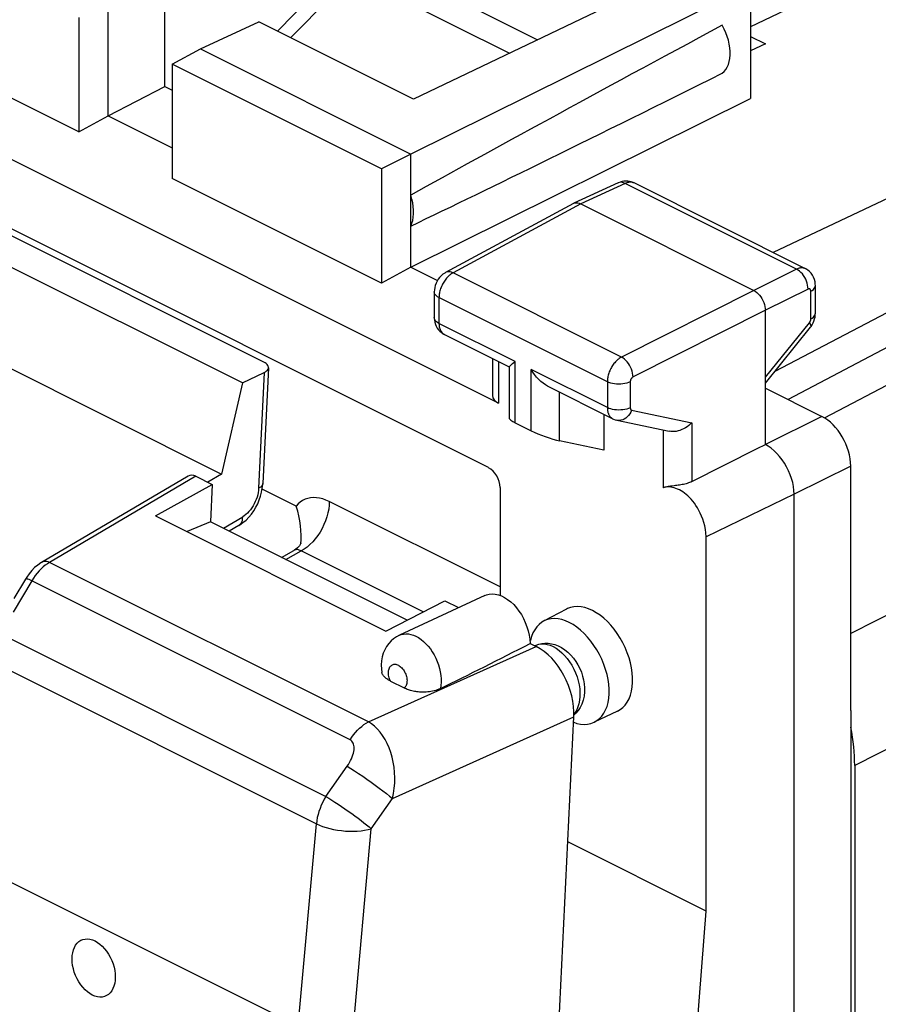
# Model space of a CAD drawing. Units: millimetres. Extents: x -23.6 to 23.2, y -29.3 to 29.2.
# Drawn here: x -12 to -1.5, y 5.1 to 17.2 of the extents above; entities that cross this region are included whole.
import ezdxf

# ---------------------------------------------------------------- set-up
doc = ezdxf.new("R2010")
doc.units = ezdxf.units.MM
doc.header["$LTSCALE"] = 16.335
doc.layers.get('0').update_dxf_attribs({"linetype": 'CONTINUOUS'})
for name, color, linetype in [('ASSI', 7, 'CONTINUOUS'), ('DRAFT', 7, 'CONTINUOUS'), ('RACCORDO', 7, 'CONTINUOUS')]:
    doc.layers.add(name, color=color, linetype=linetype)

msp = doc.modelspace()

# ---------------------------------------------------------------- linework, layer by layer
at = {"color": 250, "linetype": 'CONTINUOUS'}
for p, q in [((22.488, 22.032), (-1.822, 9.664)), ((22.902, 20.6), (-1.774, 8.046)), ((-9.016, 12.865), (-9.085, 11.446)), ((-2.176, 12.326), (-2.87, 11.982)), ((-3.773, 12.247), (-3.773, 11.527)), ((-4.123, 12.16), (-4.123, 11.45)), ((-1.822, 11.717), (-2.517, 11.372)), ((-2.517, 11.372), (-3.596, 10.85)), ((-6.123, 10.235), (-8.219, 11.283)), ((-7.067, 9.93), (-8.563, 10.678)), ((-14.126, 10.601), (-8.259, 7.667)), ((-14.243, 10.265), (-8.376, 7.332)), ((-7.739, 8.581), (-5.68, 9.505)), ((-7.444, 7.641), (-5.218, 8.641)), ((-8.259, 7.667), (-8, 8.037)), ((-7.704, 7.271), (-7.444, 7.641)), ((-8.601, 4.854), (-8.376, 7.332)), ((-7.927, 4.804), (-7.704, 7.271))]:
    msp.add_line(p, q, dxfattribs=at)
at = {"color": 7, "linetype": 'CONTINUOUS'}
for p, q in [((-6.264, 11.698), (-16.589, 16.86)), ((-9.023, 12.993), (-12.879, 14.921)), ((-8.965, 12.923), (-9.034, 11.504)), ((-9.285, 12.737), (-9.016, 12.865)), ((-2.87, 11.982), (-2.87, 12.806)), ((-2.971, 11.931), (-2.87, 11.982)), ((-3.773, 11.527), (-2.971, 11.931)), ((-6.123, 11.454), (-6.123, 10.132)), ((-2.517, -26.56), (-2.517, 11.372)), ((-9.328, 10.989), (-9.447, 10.919)), ((-3.596, 6.261), (-3.596, 10.85)), ((-1.822, 8.72), (-1.822, -23.189)), ((-4.747, -8.671), (-3.596, 6.261))]:
    msp.add_line(p, q, dxfattribs=at)
for points in [[(-8.965, 12.923), (-8.965, 12.928), (-8.967, 12.939), (-8.973, 12.951), (-8.981, 12.962), (-8.992, 12.973), (-9.006, 12.983), (-9.023, 12.993)], [(-9.016, 12.865), (-9, 12.874), (-8.987, 12.884), (-8.977, 12.894), (-8.97, 12.905), (-8.966, 12.916), (-8.965, 12.923)], [(-2.517, 11.372), (-2.519, 11.418), (-2.525, 11.465), (-2.534, 11.514), (-2.548, 11.563), (-2.566, 11.612), (-2.586, 11.66), (-2.61, 11.707), (-2.636, 11.751), (-2.664, 11.793), (-2.696, 11.834), (-2.729, 11.871), (-2.763, 11.905), (-2.799, 11.935), (-2.835, 11.961), (-2.87, 11.982)], [(-9.328, 10.989), (-9.314, 10.998), (-9.277, 11.025), (-9.24, 11.056), (-9.206, 11.091), (-9.174, 11.129), (-9.146, 11.17), (-9.12, 11.212), (-9.097, 11.256), (-9.078, 11.302), (-9.062, 11.349), (-9.049, 11.396), (-9.04, 11.445), (-9.034, 11.493), (-9.034, 11.504)], [(-4.019, 11.471), (-4.035, 11.469), (-4.049, 11.467), (-4.063, 11.465), (-4.077, 11.463), (-4.089, 11.46), (-4.102, 11.457), (-4.113, 11.454), (-4.123, 11.45)], [(-3.773, 11.527), (-3.785, 11.521), (-3.799, 11.515), (-3.812, 11.51), (-3.827, 11.505), (-3.842, 11.501), (-3.857, 11.497), (-3.873, 11.493), (-3.889, 11.49), (-3.905, 11.487), (-3.922, 11.484), (-3.939, 11.482), (-3.955, 11.48), (-3.972, 11.478), (-3.988, 11.476), (-4.019, 11.471)], [(-3.596, 10.85), (-3.599, 10.897), (-3.604, 10.941), (-3.612, 10.984), (-3.623, 11.026), (-3.637, 11.067), (-3.652, 11.105), (-3.668, 11.14), (-3.685, 11.173), (-3.703, 11.205), (-3.721, 11.234), (-3.741, 11.261), (-3.761, 11.286), (-3.781, 11.31), (-3.801, 11.332), (-3.822, 11.351), (-3.842, 11.37), (-3.863, 11.386), (-3.884, 11.401), (-3.904, 11.414), (-3.925, 11.426), (-3.946, 11.436), (-3.967, 11.444), (-3.988, 11.451), (-4.009, 11.456), (-4.029, 11.46), (-4.049, 11.461), (-4.069, 11.461), (-4.087, 11.459), (-4.106, 11.456), (-4.123, 11.45)], [(-11.125, 5.232), (-11.156, 5.25), (-11.186, 5.272), (-11.214, 5.297), (-11.242, 5.327), (-11.267, 5.359), (-11.291, 5.395), (-11.312, 5.432), (-11.33, 5.472), (-11.346, 5.512), (-11.358, 5.554), (-11.367, 5.595), (-11.372, 5.636), (-11.374, 5.676), (-11.372, 5.715), (-11.366, 5.751), (-11.357, 5.785), (-11.345, 5.816), (-11.33, 5.844), (-11.311, 5.867), (-11.29, 5.887), (-11.266, 5.903), (-11.241, 5.913), (-11.213, 5.919), (-11.184, 5.92), (-11.154, 5.917), (-11.124, 5.908), (-11.092, 5.895)], [(-11.092, 5.895), (-11.061, 5.877), (-11.031, 5.855), (-11.003, 5.83), (-10.976, 5.8), (-10.95, 5.768), (-10.926, 5.732), (-10.905, 5.695), (-10.887, 5.655), (-10.871, 5.615), (-10.859, 5.574), (-10.85, 5.532), (-10.845, 5.491), (-10.844, 5.451), (-10.845, 5.412), (-10.851, 5.376), (-10.86, 5.342), (-10.872, 5.311), (-10.887, 5.283), (-10.906, 5.26), (-10.927, 5.24), (-10.951, 5.225), (-10.977, 5.214), (-11.004, 5.208), (-11.033, 5.207), (-11.063, 5.21), (-11.093, 5.219), (-11.125, 5.232)]]:
    msp.add_lwpolyline(points, dxfattribs=at)
at = {"color": 250, "linetype": 'CONTINUOUS'}
for points in [[(-9.034, 11.504), (-9.035, 11.497), (-9.039, 11.486), (-9.046, 11.475), (-9.056, 11.464), (-9.069, 11.455), (-9.085, 11.446)], [(-9.085, 11.446), (-9.087, 11.419), (-9.091, 11.392), (-9.097, 11.365), (-9.105, 11.337), (-9.115, 11.309), (-9.126, 11.281), (-9.139, 11.255), (-9.154, 11.229), (-9.169, 11.204), (-9.186, 11.181), (-9.204, 11.159), (-9.223, 11.14), (-9.241, 11.123), (-9.261, 11.107), (-9.281, 11.094)], [(-9.328, 10.989), (-9.322, 10.993), (-9.31, 11.004), (-9.299, 11.018), (-9.291, 11.034), (-9.285, 11.052), (-9.282, 11.073), (-9.281, 11.094)], [(-7.964, 8.36), (-7.942, 8.392), (-7.92, 8.422), (-7.896, 8.451), (-7.872, 8.478), (-7.846, 8.503), (-7.82, 8.526), (-7.793, 8.547), (-7.766, 8.565), (-7.739, 8.581)], [(-7.444, 7.641), (-7.431, 7.703), (-7.422, 7.767), (-7.416, 7.831), (-7.415, 7.896), (-7.417, 7.961), (-7.424, 8.025), (-7.434, 8.087), (-7.447, 8.148), (-7.464, 8.207), (-7.485, 8.263), (-7.508, 8.316), (-7.535, 8.366), (-7.564, 8.413), (-7.595, 8.455), (-7.628, 8.493), (-7.664, 8.527), (-7.7, 8.556), (-7.739, 8.581)], [(-8, 8.037), (-7.984, 8.06), (-7.97, 8.083), (-7.958, 8.106), (-7.947, 8.13), (-7.937, 8.153), (-7.929, 8.176), (-7.923, 8.198), (-7.918, 8.219), (-7.915, 8.239), (-7.914, 8.259), (-7.915, 8.277), (-7.917, 8.293), (-7.921, 8.308), (-7.927, 8.322), (-7.934, 8.334), (-7.942, 8.344), (-7.952, 8.353), (-7.964, 8.36)], [(-8, 8.037), (-7.956, 8.01), (-7.909, 7.98), (-7.859, 7.948), (-7.809, 7.914), (-7.757, 7.878), (-7.706, 7.842), (-7.655, 7.806), (-7.607, 7.77), (-7.56, 7.735), (-7.518, 7.701), (-7.479, 7.67), (-7.444, 7.641)], [(-8.259, 7.667), (-8.28, 7.632), (-8.299, 7.596), (-8.317, 7.559), (-8.332, 7.521), (-8.345, 7.483), (-8.357, 7.445), (-8.366, 7.407), (-8.372, 7.369), (-8.376, 7.332)], [(-8.259, 7.667), (-8.224, 7.646), (-8.187, 7.623), (-8.149, 7.598), (-8.109, 7.571), (-8.068, 7.544), (-8.027, 7.516), (-7.985, 7.487), (-7.944, 7.457), (-7.904, 7.428), (-7.866, 7.4), (-7.828, 7.371), (-7.793, 7.344), (-7.761, 7.318), (-7.731, 7.294), (-7.704, 7.271)], [(-8.376, 7.332), (-8.34, 7.315), (-8.3, 7.3), (-8.258, 7.286), (-8.213, 7.273), (-8.167, 7.263), (-8.119, 7.254), (-8.07, 7.248), (-8.021, 7.243), (-7.972, 7.241), (-7.923, 7.241), (-7.875, 7.242), (-7.829, 7.247), (-7.785, 7.253), (-7.743, 7.261), (-7.704, 7.271)]]:
    msp.add_lwpolyline(points, dxfattribs=at)
at = {"color": 7, "linetype": 'CONTINUOUS'}
msp.add_ellipse((-6.265, 11.524), major_axis=(-0.089, 0.179), ratio=0.613307, start_param=-2.250118, end_param=-0.681603, dxfattribs=at)
at = {"layer": 'ASSI', "color": 7, "linetype": 'CONTINUOUS'}
for p, q in [((-1.108, 18.033), (-3.051, 17.102)), ((-3.648, 17.908), (-7.184, 16.216)), ((-6.143, 12.489), (-16.71, 17.773)), ((-10.237, 16.371), (-10.237, 17.743)), ((-3.051, 17.609), (-7.219, 15.542)), ((-3.051, 17.609), (-3.051, 16.224)), ((-10.931, 16.012), (-10.931, 17.398)), ((-11.291, 17.217), (-11.291, 15.816)), ((-9.8, 16.832), (-9.081, 17.165)), ((-7.184, 16.216), (-9.081, 17.165)), ((-11.291, 15.816), (-13.86, 17.1)), ((-3.051, 16.985), (-2.87, 16.895)), ((-10.147, 16.645), (-9.8, 16.832)), ((-9.8, 16.832), (-7.219, 15.542)), ((-2.87, 16.895), (-3.051, 16.809)), ((-10.147, 16.645), (-10.147, 15.244)), ((-7.579, 15.361), (-10.147, 16.645)), ((1.88, 16.538), (-2.774, 14.334)), ((-10.931, 16.012), (-10.237, 16.371)), ((-10.237, 16.371), (-10.147, 16.326)), ((-7.219, 14.156), (-3.051, 16.224)), ((-11.291, 15.816), (-10.931, 16.012)), ((-10.931, 16.012), (-10.147, 15.62)), ((3.091, 15.942), (-2.755, 12.878)), ((-7.219, 15.542), (-7.579, 15.361)), ((-7.219, 14.156), (-7.219, 15.542)), ((3.11, 15.546), (-2.589, 12.533)), ((-7.579, 15.361), (-7.579, 13.96)), ((-7.579, 13.96), (-10.147, 15.244)), ((-4.677, 15.19), (-5.221, 14.939)), ((-2.379, 14.137), (-4.481, 15.188)), ((-5.225, 14.936), (-6.792, 14.091)), ((-5.225, 14.936), (-5.221, 14.939)), ((-5.133, 14.932), (-3.012, 13.871)), ((-7.219, 14.156), (-7.579, 13.96)), ((-7.219, 14.156), (-6.892, 13.993)), ((-2.256, 13.591), (-2.256, 13.931)), ((-6.931, 13.854), (-6.931, 13.537)), ((-2.87, 12.806), (-2.87, 13.627)), ((-2.87, 12.735), (-2.318, 13.419)), ((-6.009, 12.931), (-6.808, 13.331)), ((-6.216, 13.035), (-6.216, 12.581)), ((-6.01, 12.299), (-6.01, 12.933)), ((-4.743, 12.298), (-5.542, 12.698)), ((-2.87, 12.674), (-2.176, 12.326)), ((-4.85, 12.352), (-4.85, 11.911)), ((-5.937, 12.247), (-5.744, 12.151)), ((-4.69, 12.28), (-4.05, 12.144)), ((-4.85, 11.911), (-5.393, 12.026)), ((-1.822, 8.72), (-1.822, 11.717))]:
    msp.add_line(p, q, dxfattribs=at)
at = {"layer": 'ASSI', "color": 250, "linetype": 'CONTINUOUS'}
for p, q in [((-4.59, 15.182), (-5.133, 14.932)), ((-2.488, 14.131), (-4.59, 15.182)), ((-5.133, 14.932), (-6.699, 14.087)), ((-2.488, 14.131), (-3.012, 13.871)), ((-4.634, 13.054), (-6.699, 14.087)), ((-2.346, 13.887), (-2.87, 13.627)), ((-6.873, 13.783), (-6.873, 13.466)), ((-4.808, 12.751), (-6.873, 13.783)), ((-3.012, 13.871), (-4.634, 13.054)), ((-2.312, 13.522), (-2.312, 13.862)), ((-2.87, 13.627), (-4.492, 12.81)), ((-5.937, 12.998), (-6.873, 13.466)), ((-2.87, 12.806), (-2.33, 13.475)), ((-6.143, 12.998), (-6.143, 12.489)), ((-5.937, 12.247), (-5.937, 12.998)), ((-5.744, 12.151), (-5.744, 12.901)), ((-4.808, 12.434), (-5.744, 12.901)), ((-4.808, 12.751), (-4.808, 12.434)), ((-4.528, 12.75), (-4.528, 12.432)), ((-5.393, 12.026), (-5.393, 12.623)), ((-4.51, 12.404), (-3.773, 12.247))]:
    msp.add_line(p, q, dxfattribs=at)
at = {"layer": 'ASSI', "color": 7, "linetype": 'CONTINUOUS'}
for points in [[(-3.398, 16.534), (-3.375, 16.555), (-3.354, 16.58), (-3.337, 16.609), (-3.323, 16.642), (-3.313, 16.678), (-3.306, 16.716), (-3.302, 16.758), (-3.302, 16.801), (-3.306, 16.846), (-3.313, 16.892), (-3.323, 16.939), (-3.337, 16.985), (-3.354, 17.031), (-3.375, 17.076), (-3.398, 17.121)], [(-4.481, 15.188), (-4.493, 15.193), (-4.514, 15.201), (-4.536, 15.207), (-4.558, 15.21), (-4.581, 15.211), (-4.605, 15.21), (-4.628, 15.206), (-4.65, 15.2), (-4.672, 15.192), (-4.677, 15.19)], [(-7.219, 14.66), (-7.205, 14.694), (-7.195, 14.73), (-7.188, 14.768), (-7.184, 14.81), (-7.184, 14.853), (-7.188, 14.898), (-7.195, 14.944), (-7.205, 14.99), (-7.219, 15.038)], [(-5.221, 14.939), (-5.204, 14.944), (-5.187, 14.946)], [(-5.187, 14.946), (-5.17, 14.944), (-5.152, 14.94), (-5.133, 14.932)], [(-2.256, 13.931), (-2.257, 13.946), (-2.26, 13.976), (-2.267, 14.005), (-2.278, 14.032), (-2.292, 14.058), (-2.309, 14.081), (-2.328, 14.101), (-2.35, 14.119), (-2.374, 14.134), (-2.379, 14.137)], [(-6.792, 14.091), (-6.803, 14.084), (-6.825, 14.069), (-6.846, 14.051), (-6.866, 14.031), (-6.882, 14.009), (-6.897, 13.985), (-6.909, 13.959), (-6.919, 13.932), (-6.926, 13.906), (-6.93, 13.878), (-6.931, 13.854)], [(-3.012, 13.871), (-2.993, 13.86), (-2.975, 13.847), (-2.958, 13.831), (-2.941, 13.813), (-2.926, 13.792), (-2.912, 13.77), (-2.9, 13.747), (-2.889, 13.723), (-2.881, 13.699), (-2.875, 13.674), (-2.872, 13.65), (-2.87, 13.627)], [(-6.931, 13.537), (-6.931, 13.533), (-6.929, 13.506), (-6.925, 13.48), (-6.917, 13.455), (-6.907, 13.432), (-6.895, 13.409), (-6.88, 13.389), (-6.863, 13.37), (-6.844, 13.354), (-6.824, 13.34), (-6.808, 13.331)], [(-2.318, 13.419), (-2.31, 13.429), (-2.296, 13.45), (-2.284, 13.472), (-2.274, 13.496), (-2.266, 13.521), (-2.26, 13.545), (-2.257, 13.57), (-2.256, 13.591)], [(-6.01, 12.934), (-6.009, 12.938), (-6.003, 12.944), (-5.995, 12.952), (-5.984, 12.962), (-5.971, 12.973), (-5.937, 12.998)], [(-5.542, 12.698), (-5.567, 12.712), (-5.597, 12.732), (-5.625, 12.755), (-5.653, 12.781), (-5.678, 12.809), (-5.702, 12.839), (-5.723, 12.869), (-5.744, 12.901)], [(-4.743, 12.298), (-4.734, 12.294), (-4.713, 12.286), (-4.69, 12.28)], [(-3.773, 12.247), (-3.791, 12.23), (-3.809, 12.215), (-3.829, 12.2), (-3.85, 12.186), (-3.872, 12.174), (-3.895, 12.164), (-3.918, 12.155), (-3.941, 12.148), (-3.964, 12.143), (-3.987, 12.141), (-4.009, 12.14), (-4.03, 12.141), (-4.05, 12.144)]]:
    msp.add_lwpolyline(points, dxfattribs=at)
at = {"layer": 'ASSI', "color": 250, "linetype": 'CONTINUOUS'}
for points in [[(-4.59, 15.182), (-4.609, 15.19), (-4.627, 15.195), (-4.644, 15.197), (-4.66, 15.195), (-4.677, 15.19)], [(-4.481, 15.188), (-4.483, 15.189), (-4.491, 15.192), (-4.5, 15.195), (-4.509, 15.197), (-4.519, 15.198), (-4.528, 15.198), (-4.538, 15.198), (-4.549, 15.196), (-4.559, 15.194), (-4.569, 15.191), (-4.58, 15.187), (-4.59, 15.182)], [(-2.379, 14.137), (-2.383, 14.138), (-2.391, 14.142), (-2.4, 14.144), (-2.409, 14.146), (-2.418, 14.147), (-2.427, 14.147), (-2.437, 14.146), (-2.447, 14.145), (-2.457, 14.143), (-2.467, 14.14), (-2.477, 14.136), (-2.488, 14.131)], [(-2.346, 13.887), (-2.347, 13.911), (-2.351, 13.935), (-2.356, 13.959), (-2.364, 13.984), (-2.375, 14.008), (-2.387, 14.031), (-2.401, 14.053), (-2.416, 14.073), (-2.433, 14.091), (-2.451, 14.107), (-2.469, 14.121), (-2.488, 14.131)], [(-6.699, 14.087), (-6.708, 14.082), (-6.717, 14.077), (-6.726, 14.071), (-6.735, 14.064), (-6.744, 14.057), (-6.753, 14.048), (-6.762, 14.04), (-6.771, 14.03), (-6.781, 14.02), (-6.789, 14.009), (-6.798, 13.998)], [(-6.699, 14.087), (-6.718, 14.094), (-6.737, 14.099), (-6.754, 14.1), (-6.771, 14.098), (-6.787, 14.094), (-6.792, 14.091)], [(-6.798, 13.998), (-6.806, 13.986), (-6.814, 13.973), (-6.822, 13.961), (-6.829, 13.947), (-6.836, 13.934), (-6.842, 13.92), (-6.848, 13.907), (-6.853, 13.893), (-6.857, 13.879), (-6.861, 13.865), (-6.865, 13.851), (-6.868, 13.837), (-6.87, 13.823), (-6.871, 13.81), (-6.872, 13.796), (-6.873, 13.783)], [(-2.312, 13.862), (-2.312, 13.864), (-2.312, 13.866), (-2.313, 13.868), (-2.313, 13.87), (-2.313, 13.872), (-2.314, 13.874), (-2.315, 13.876), (-2.316, 13.878), (-2.316, 13.88), (-2.317, 13.882), (-2.319, 13.883), (-2.32, 13.885), (-2.321, 13.886), (-2.323, 13.887), (-2.324, 13.888), (-2.326, 13.889), (-2.327, 13.889), (-2.329, 13.89), (-2.331, 13.89), (-2.333, 13.89), (-2.334, 13.89), (-2.336, 13.89), (-2.338, 13.89), (-2.34, 13.89), (-2.342, 13.889), (-2.344, 13.888), (-2.346, 13.887)], [(-2.312, 13.862), (-2.295, 13.871), (-2.281, 13.882), (-2.27, 13.894), (-2.262, 13.906), (-2.258, 13.919), (-2.256, 13.931)], [(-6.873, 13.783), (-6.89, 13.793), (-6.904, 13.804), (-6.916, 13.815), (-6.924, 13.827), (-6.929, 13.84), (-6.931, 13.854)], [(-6.873, 13.466), (-6.89, 13.476), (-6.904, 13.486), (-6.916, 13.498), (-6.924, 13.51), (-6.929, 13.523), (-6.931, 13.537)], [(-2.33, 13.475), (-2.328, 13.477), (-2.327, 13.478), (-2.326, 13.479), (-2.325, 13.481), (-2.324, 13.482), (-2.323, 13.484), (-2.322, 13.486), (-2.321, 13.487), (-2.321, 13.489), (-2.32, 13.491), (-2.319, 13.493), (-2.318, 13.495), (-2.317, 13.497), (-2.316, 13.499), (-2.316, 13.501), (-2.315, 13.503), (-2.314, 13.505), (-2.314, 13.507), (-2.313, 13.51), (-2.313, 13.512), (-2.313, 13.514), (-2.312, 13.517), (-2.312, 13.519), (-2.312, 13.522)], [(-2.312, 13.522), (-2.295, 13.532), (-2.281, 13.542), (-2.27, 13.554), (-2.262, 13.566), (-2.258, 13.579), (-2.256, 13.591)], [(-6.873, 13.466), (-6.872, 13.455), (-6.872, 13.445), (-6.871, 13.434), (-6.869, 13.424), (-6.867, 13.413), (-6.864, 13.403), (-6.86, 13.393), (-6.856, 13.383), (-6.852, 13.374), (-6.846, 13.366), (-6.84, 13.357), (-6.834, 13.35), (-6.827, 13.344), (-6.819, 13.338)], [(-2.33, 13.475), (-2.322, 13.461), (-2.317, 13.448), (-2.314, 13.437), (-2.314, 13.428), (-2.317, 13.42), (-2.318, 13.419)], [(-6.819, 13.338), (-6.811, 13.333), (-6.808, 13.331)], [(-4.634, 13.054), (-4.643, 13.049), (-4.652, 13.043), (-4.662, 13.037), (-4.671, 13.03), (-4.681, 13.022), (-4.69, 13.013), (-4.7, 13.004), (-4.709, 12.994), (-4.718, 12.984), (-4.727, 12.973), (-4.736, 12.961), (-4.744, 12.95), (-4.752, 12.937), (-4.759, 12.925), (-4.766, 12.912), (-4.773, 12.899), (-4.779, 12.885), (-4.784, 12.872), (-4.789, 12.858), (-4.793, 12.844), (-4.797, 12.831), (-4.801, 12.817), (-4.803, 12.804), (-4.805, 12.79), (-4.807, 12.777), (-4.808, 12.764), (-4.808, 12.751)], [(-4.492, 12.81), (-4.494, 12.833), (-4.498, 12.857), (-4.504, 12.881), (-4.512, 12.906), (-4.523, 12.93), (-4.535, 12.953), (-4.549, 12.975), (-4.564, 12.995), (-4.58, 13.013), (-4.598, 13.029), (-4.616, 13.043), (-4.634, 13.054)], [(-4.492, 12.81), (-4.494, 12.809), (-4.496, 12.808), (-4.498, 12.807), (-4.5, 12.805), (-4.502, 12.804), (-4.504, 12.802), (-4.506, 12.8), (-4.508, 12.798), (-4.509, 12.796), (-4.511, 12.794), (-4.513, 12.792), (-4.515, 12.789), (-4.516, 12.787), (-4.518, 12.784), (-4.519, 12.782), (-4.52, 12.779), (-4.522, 12.776), (-4.523, 12.774), (-4.524, 12.771), (-4.525, 12.768), (-4.526, 12.766), (-4.526, 12.763), (-4.527, 12.76), (-4.527, 12.758), (-4.527, 12.755), (-4.528, 12.752), (-4.528, 12.75)], [(-4.528, 12.75), (-4.547, 12.741), (-4.569, 12.734), (-4.593, 12.729), (-4.617, 12.725), (-4.643, 12.722), (-4.668, 12.722), (-4.694, 12.723), (-4.72, 12.725), (-4.744, 12.729), (-4.767, 12.735), (-4.789, 12.742), (-4.808, 12.751)], [(-4.528, 12.432), (-4.547, 12.424), (-4.569, 12.417), (-4.593, 12.411), (-4.617, 12.407), (-4.643, 12.405), (-4.668, 12.404), (-4.694, 12.405), (-4.72, 12.408), (-4.744, 12.412), (-4.767, 12.418), (-4.789, 12.425), (-4.808, 12.434)], [(-4.808, 12.434), (-4.808, 12.426), (-4.808, 12.418), (-4.807, 12.41), (-4.806, 12.403), (-4.805, 12.395), (-4.804, 12.388), (-4.802, 12.381), (-4.8, 12.374), (-4.798, 12.367), (-4.795, 12.36), (-4.793, 12.353), (-4.789, 12.346), (-4.786, 12.34), (-4.782, 12.334), (-4.778, 12.328), (-4.773, 12.322), (-4.768, 12.316), (-4.762, 12.311), (-4.756, 12.307), (-4.75, 12.302), (-4.743, 12.298)], [(-4.51, 12.404), (-4.52, 12.38), (-4.533, 12.358), (-4.548, 12.339), (-4.564, 12.321), (-4.582, 12.306), (-4.601, 12.294), (-4.62, 12.285), (-4.641, 12.28), (-4.661, 12.277), (-4.681, 12.278), (-4.69, 12.28)], [(-4.528, 12.432), (-4.528, 12.431), (-4.528, 12.429), (-4.527, 12.428), (-4.527, 12.426), (-4.527, 12.425), (-4.527, 12.423), (-4.526, 12.422), (-4.526, 12.42), (-4.526, 12.419), (-4.525, 12.418), (-4.525, 12.416), (-4.524, 12.415), (-4.523, 12.414), (-4.522, 12.412), (-4.522, 12.411), (-4.521, 12.41), (-4.52, 12.409), (-4.518, 12.408), (-4.517, 12.407), (-4.516, 12.406), (-4.515, 12.405), (-4.513, 12.405), (-4.511, 12.404), (-4.51, 12.404)]]:
    msp.add_lwpolyline(points, dxfattribs=at)
at = {"layer": 'ASSI', "color": 7, "linetype": 'CONTINUOUS'}
for centre, major_axis, ratio, start_param, end_param in [((8.863, 23.176), (18.293, 9.475), 0.017071, 2.296486, 2.635974), ((8.863, 23.176), (18.293, 9.475), 0.017071, -2.653657, -2.314169), ((-5.966, 12.589), (0.25, 0.011), 0.53133, 3.117824, 3.903222), ((-2.176, 11.893), (-0.224, 0.447), 0.612555, -2.255296, -0.684804), ((-5.76, 12.211), (0.25, -0.09), 0.129895, -3.094811, -2.309413), ((-5.567, 12.114), (0.25, -0.09), 0.129895, -2.309413, -0.75607)]:
    msp.add_ellipse(centre, major_axis=major_axis, ratio=ratio, start_param=start_param, end_param=end_param, dxfattribs=at)
at = {"layer": 'DRAFT', "color": 7, "linetype": 'CONTINUOUS'}
for p, q in [((-2.144, 12.308), (3.46, 15.252)), ((-9.285, 12.737), (-13.453, 14.821)), ((-13.731, 13.716), (-9.541, 11.62)), ((-9.285, 12.737), (-9.541, 11.62)), ((-9.541, 11.62), (-9.71, 11.52)), ((-10.352, 11.109), (-9.655, 11.492)), ((-9.655, 11.492), (-9.677, 11.034)), ((-10.352, 11.109), (-7.523, 9.695)), ((-9.677, 11.034), (-9.962, 10.914)), ((-7.264, 9.828), (-9.677, 11.034)), ((-7.523, 9.695), (-6.801, 10.066)), ((-6.311, 10.132), (-7.359, 9.643)), ((-6.801, 10.066), (-6.633, 9.982)), ((-5.31, 9.964), (-5.59, 9.816)), ((-5.738, 9.627), (-5.751, 9.579)), ((-5.701, 9.516), (-5.683, 9.523)), ((-4.684, 8.712), (-4.97, 8.577)), ((-5.221, 8.576), (-5.181, 8.563)), ((-3.596, 6.261), (-5.292, 7.109))]:
    msp.add_line(p, q, dxfattribs=at)
for points in [[(-6.311, 10.132), (-6.29, 10.14), (-6.257, 10.148), (-6.221, 10.151), (-6.183, 10.148), (-6.144, 10.14), (-6.106, 10.126), (-6.068, 10.107), (-6.031, 10.083), (-5.993, 10.054), (-5.957, 10.019), (-5.923, 9.981), (-5.892, 9.94), (-5.862, 9.896), (-5.837, 9.849), (-5.814, 9.8), (-5.794, 9.748), (-5.778, 9.697), (-5.766, 9.645), (-5.759, 9.594), (-5.755, 9.543)], [(-4.992, 9.947), (-5.039, 9.968), (-5.086, 9.983), (-5.131, 9.992), (-5.176, 9.995), (-5.219, 9.992), (-5.26, 9.984), (-5.298, 9.97), (-5.31, 9.964)], [(-4.684, 8.712), (-4.65, 8.731), (-4.618, 8.756), (-4.589, 8.787), (-4.563, 8.823), (-4.541, 8.864), (-4.524, 8.908), (-4.511, 8.957), (-4.502, 9.009), (-4.498, 9.064), (-4.498, 9.123), (-4.502, 9.182), (-4.511, 9.243), (-4.524, 9.305), (-4.541, 9.366), (-4.563, 9.429), (-4.589, 9.491), (-4.618, 9.551), (-4.65, 9.608), (-4.686, 9.664), (-4.724, 9.716), (-4.765, 9.765), (-4.808, 9.811), (-4.852, 9.852), (-4.898, 9.889), (-4.944, 9.92), (-4.992, 9.947)], [(-5.59, 9.816), (-5.613, 9.802), (-5.645, 9.777), (-5.674, 9.747), (-5.699, 9.711), (-5.721, 9.671), (-5.738, 9.627)], [(-5.275, 9.799), (-5.322, 9.82), (-5.368, 9.835), (-5.413, 9.844), (-5.457, 9.847), (-5.499, 9.845), (-5.54, 9.836), (-5.578, 9.822), (-5.59, 9.816)], [(-4.97, 8.577), (-4.936, 8.596), (-4.904, 8.621), (-4.876, 8.651), (-4.85, 8.687), (-4.829, 8.727), (-4.811, 8.771), (-4.798, 8.819), (-4.79, 8.871), (-4.785, 8.925), (-4.785, 8.983), (-4.79, 9.042), (-4.798, 9.102), (-4.811, 9.164), (-4.829, 9.225), (-4.85, 9.286), (-4.876, 9.348), (-4.904, 9.407), (-4.936, 9.464), (-4.972, 9.519), (-5.009, 9.571), (-5.05, 9.62), (-5.093, 9.665), (-5.137, 9.706), (-5.181, 9.742), (-5.227, 9.773), (-5.275, 9.799)], [(-5.181, 8.563), (-5.137, 8.554), (-5.093, 8.551), (-5.05, 8.553), (-5.009, 8.562), (-4.97, 8.577)]]:
    msp.add_lwpolyline(points, dxfattribs=at)
at = {"layer": 'RACCORDO', "color": 7, "linetype": 'CONTINUOUS'}
for p, q in [((-7.608, 17.916), (-5.663, 16.944)), ((-8.852, 17.05), (-8.183, 17.735)), ((-7.935, 17.74), (-6.01, 16.778)), ((-9.951, 11.595), (-11.747, 10.537)), ((-9.855, 11.593), (-9.655, 11.492)), ((-21.342, 11.225), (-8.601, 4.854)), ((-8.567, 10.764), (-8.564, 10.816)), ((-8.805, 10.598), (-8.652, 10.684)), ((-11.946, 10.33), (-12.087, 10.092)), ((-11.946, 10.33), (-11.946, 10.33)), ((-5.755, 9.543), (-5.68, 9.505)), ((-5.649, 9.535), (-5.612, 9.542)), ((-5.683, 9.523), (-5.649, 9.535)), ((-7.468, 9.081), (-7.299, 8.997)), ((-5.494, 2.968), (-5.218, 8.641)), ((-1.774, 8.046), (-1.774, -22.562))]:
    msp.add_line(p, q, dxfattribs=at)
at = {"layer": 'RACCORDO', "color": 250, "linetype": 'CONTINUOUS'}
for p, q in [((-8.692, 16.97), (-7.937, 17.741)), ((-9.855, 11.593), (-11.649, 10.536)), ((-8.625, 11.226), (-9.042, 11.434)), ((-9.518, 10.955), (-9.281, 11.094)), ((-8.752, 10.572), (-8.563, 10.678)), ((-8.527, 10.699), (-8.563, 10.678)), ((-7.739, 8.581), (-11.649, 10.536)), ((-11.867, 10.311), (-12.094, 9.928)), ((-7.964, 8.36), (-11.867, 10.311)), ((-5.683, 9.523), (-5.65, 9.533))]:
    msp.add_line(p, q, dxfattribs=at)
for points in [[(-8.219, 11.283), (-8.259, 11.301), (-8.298, 11.315), (-8.337, 11.324), (-8.375, 11.33), (-8.412, 11.331), (-8.448, 11.328), (-8.482, 11.321), (-8.515, 11.31), (-8.546, 11.295), (-8.574, 11.276), (-8.601, 11.253), (-8.625, 11.226)], [(-8.219, 11.283), (-8.221, 11.237), (-8.226, 11.19), (-8.235, 11.143), (-8.248, 11.095), (-8.264, 11.047), (-8.284, 10.999), (-8.307, 10.953), (-8.332, 10.908), (-8.36, 10.866), (-8.39, 10.826), (-8.422, 10.789), (-8.456, 10.755), (-8.491, 10.725), (-8.527, 10.699)], [(-8.563, 10.678), (-8.575, 10.684), (-8.586, 10.688), (-8.598, 10.691), (-8.609, 10.693), (-8.62, 10.693), (-8.63, 10.692), (-8.64, 10.689), (-8.65, 10.685), (-8.652, 10.684)], [(-11.649, 10.536), (-11.675, 10.52), (-11.702, 10.501), (-11.728, 10.48), (-11.753, 10.456)], [(-11.649, 10.536), (-11.668, 10.543), (-11.687, 10.547), (-11.705, 10.548), (-11.723, 10.546), (-11.738, 10.541), (-11.747, 10.537)], [(-11.753, 10.456), (-11.778, 10.431), (-11.802, 10.404), (-11.825, 10.374), (-11.847, 10.344), (-11.867, 10.311)], [(-11.867, 10.311), (-11.885, 10.319), (-11.901, 10.325), (-11.915, 10.329), (-11.926, 10.332), (-11.935, 10.333), (-11.942, 10.333), (-11.945, 10.331), (-11.946, 10.33)], [(-7.359, 9.643), (-7.337, 9.652), (-7.309, 9.658), (-7.28, 9.661), (-7.249, 9.66), (-7.218, 9.654), (-7.187, 9.644), (-7.155, 9.631), (-7.124, 9.614), (-7.093, 9.592), (-7.063, 9.568), (-7.034, 9.54), (-7.006, 9.509), (-6.979, 9.476), (-6.955, 9.44), (-6.933, 9.402), (-6.912, 9.363), (-6.895, 9.322), (-6.879, 9.28), (-6.867, 9.237), (-6.857, 9.193), (-6.851, 9.15), (-6.847, 9.107), (-6.847, 9.066), (-6.85, 9.027), (-6.856, 8.989)], [(-5.65, 9.533), (-5.617, 9.537), (-5.582, 9.537)], [(-5.582, 9.537), (-5.546, 9.531), (-5.509, 9.52), (-5.473, 9.504), (-5.436, 9.483), (-5.4, 9.458), (-5.366, 9.429), (-5.332, 9.395), (-5.301, 9.358), (-5.271, 9.318), (-5.244, 9.275), (-5.22, 9.229), (-5.199, 9.182), (-5.18, 9.134), (-5.166, 9.084), (-5.155, 9.035), (-5.147, 8.986), (-5.144, 8.938), (-5.144, 8.891)], [(-7.468, 9.081), (-7.475, 9.095), (-7.48, 9.109), (-7.484, 9.123), (-7.488, 9.138), (-7.491, 9.153), (-7.492, 9.167), (-7.493, 9.181), (-7.492, 9.195), (-7.491, 9.209), (-7.488, 9.221), (-7.485, 9.233), (-7.48, 9.244), (-7.475, 9.254), (-7.468, 9.263), (-7.461, 9.27), (-7.453, 9.276), (-7.444, 9.281), (-7.435, 9.285), (-7.425, 9.287), (-7.414, 9.287), (-7.404, 9.287), (-7.393, 9.284), (-7.382, 9.281), (-7.371, 9.276), (-7.36, 9.269), (-7.349, 9.262), (-7.339, 9.253), (-7.329, 9.243), (-7.319, 9.232), (-7.31, 9.22), (-7.302, 9.208), (-7.294, 9.194), (-7.287, 9.18)], [(-7.287, 9.18), (-7.281, 9.166), (-7.276, 9.151), (-7.272, 9.136), (-7.269, 9.121), (-7.266, 9.106), (-7.265, 9.091), (-7.266, 9.077), (-7.267, 9.063), (-7.269, 9.05), (-7.272, 9.039), (-7.277, 9.028), (-7.281, 9.019), (-7.287, 9.01), (-7.293, 9.003), (-7.299, 8.997)], [(-5.144, 8.891), (-5.148, 8.846), (-5.156, 8.804), (-5.168, 8.764), (-5.183, 8.728)], [(-5.183, 8.728), (-5.202, 8.695), (-5.217, 8.675)]]:
    msp.add_lwpolyline(points, dxfattribs=at)
at = {"layer": 'RACCORDO', "color": 7, "linetype": 'CONTINUOUS'}
for points in [[(-8.564, 10.816), (-8.563, 10.871), (-8.566, 10.928), (-8.571, 10.986), (-8.579, 11.046), (-8.591, 11.106), (-8.606, 11.166), (-8.625, 11.226)], [(-8.566, 10.77), (-8.565, 10.773), (-8.565, 10.776), (-8.565, 10.776), (-8.566, 10.772), (-8.57, 10.764), (-8.576, 10.754), (-8.584, 10.741), (-8.596, 10.728), (-8.61, 10.714), (-8.627, 10.7), (-8.647, 10.687), (-8.652, 10.684)], [(-11.747, 10.537), (-11.756, 10.531), (-11.795, 10.504), (-11.833, 10.472), (-11.868, 10.436), (-11.901, 10.396), (-11.93, 10.356), (-11.946, 10.33)], [(-7.359, 9.643), (-7.395, 9.624), (-7.429, 9.6), (-7.461, 9.573), (-7.49, 9.541), (-7.516, 9.505), (-7.538, 9.465), (-7.556, 9.422), (-7.569, 9.377), (-7.578, 9.329), (-7.581, 9.28), (-7.579, 9.229), (-7.574, 9.19)], [(-5.612, 9.542), (-5.573, 9.546), (-5.533, 9.545), (-5.493, 9.539), (-5.452, 9.528), (-5.41, 9.512), (-5.369, 9.491), (-5.329, 9.465), (-5.292, 9.435), (-5.256, 9.4), (-5.224, 9.362), (-5.195, 9.322), (-5.169, 9.279), (-5.146, 9.235), (-5.127, 9.189), (-5.112, 9.142), (-5.1, 9.095), (-5.092, 9.047), (-5.088, 8.999), (-5.088, 8.951)], [(-7.468, 9.081), (-7.48, 9.087), (-7.491, 9.093), (-7.502, 9.1), (-7.512, 9.107), (-7.522, 9.114), (-7.531, 9.121), (-7.539, 9.128), (-7.546, 9.136), (-7.553, 9.144), (-7.559, 9.152), (-7.564, 9.16), (-7.568, 9.169), (-7.571, 9.177), (-7.573, 9.185), (-7.575, 9.19)], [(-6.856, 8.989), (-6.875, 8.981), (-6.894, 8.973), (-6.913, 8.967), (-6.933, 8.961), (-6.953, 8.957), (-6.972, 8.953), (-6.991, 8.95), (-7.01, 8.948), (-7.029, 8.947), (-7.046, 8.946), (-7.063, 8.945), (-7.08, 8.945), (-7.096, 8.946), (-7.111, 8.947), (-7.127, 8.948), (-7.143, 8.95), (-7.159, 8.952), (-7.175, 8.955), (-7.19, 8.958), (-7.206, 8.962), (-7.221, 8.966), (-7.235, 8.97), (-7.249, 8.975), (-7.262, 8.98), (-7.275, 8.985), (-7.287, 8.991), (-7.299, 8.997)], [(-5.088, 8.951), (-5.094, 8.897), (-5.105, 8.847), (-5.121, 8.8), (-5.141, 8.758), (-5.165, 8.72), (-5.194, 8.686), (-5.217, 8.664)]]:
    msp.add_lwpolyline(points, dxfattribs=at)
for centre, major_axis, ratio, start_param, end_param in [((-9.863, 11.414), (-0.078, 0.185), 0.638516, -0.642435, 0.084239), ((-5.219, 10.191), (4.333, 2.288), 0.066762, -1.993241, -1.729963), ((-5.715, 8.885), (-0.272, 0.645), 0.646455, -2.210457, -0.647257), ((-3.189, 8.753), (-0.895, 1.789), 0.612464, -2.255561, -1.995187)]:
    msp.add_ellipse(centre, major_axis=major_axis, ratio=ratio, start_param=start_param, end_param=end_param, dxfattribs=at)

doc.saveas('drawing.dxf')
